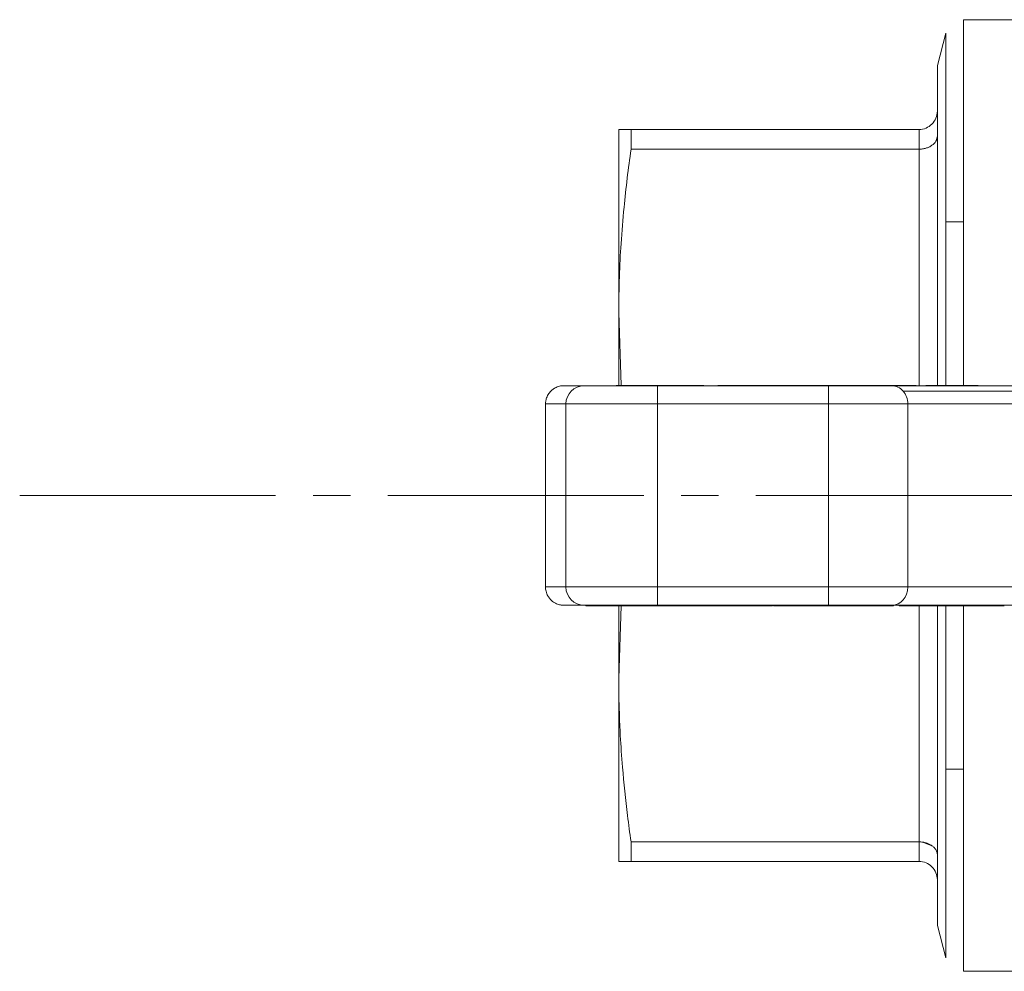
# Model space of a CAD drawing. Units: millimetres. Extents: x 0 to 8589, y -3 to 5940.
# Drawn here: x 1329 to 1368, y 2044 to 2082 of the extents above; entities that cross this region are included whole.
import ezdxf

# ---------------------------------------------------------------- set-up
doc = ezdxf.new("R2010")
doc.units = ezdxf.units.MM
doc.linetypes.add('K5LT_AXLED', pattern=[14.775, 10.275, -1.5, 1.5, -1.5])
doc.linetypes.add('K5LT_THIN', pattern=[0])
for name, color, linetype, true_color in [('OSI', 2, 'Continuous', 0xffff00), ('R', 1, 'Continuous', 0xff0000), ('WELDING', 7, 'Continuous', 0xffffff)]:
    doc.layers.add(name, color=color, linetype=linetype, true_color=true_color)

msp = doc.modelspace()

# ---------------------------------------------------------------- linework, layer by layer
at = {"layer": 'OSI', "color": 30, "linetype": 'K5LT_AXLED', "lineweight": 18, "true_color": 0xff8000}
msp.add_line((1328.872, 2063.373), (1471.872, 2063.373), dxfattribs=at)
at = {"layer": 'R', "color": 7, "linetype": 'K5LT_THIN', "lineweight": 18}
for p, q in [((1366.765, 2082.483), (1366.765, 2067.797)), ((1366.765, 2082.483), (1375.4, 2082.483)), ((1366.055, 2081.938), (1365.709, 2080.645)), ((1366.055, 2067.797), (1366.055, 2081.938)), ((1365.709, 2080.645), (1365.709, 2078.808)), ((1365.709, 2077.804), (1365.709, 2078.808)), ((1365.709, 2078.808), (1365.709, 2077.804)), ((1352.92, 2070.723), (1352.92, 2078.073)), ((1352.92, 2078.073), (1353.412, 2078.073)), ((1353.412, 2078.073), (1353.412, 2077.284)), ((1353.412, 2078.073), (1364.974, 2078.073)), ((1364.974, 2077.284), (1364.974, 2078.073)), ((1365.709, 2077.804), (1365.709, 2067.797)), ((1353.412, 2077.284), (1364.974, 2077.284)), ((1364.974, 2077.284), (1364.974, 2067.783)), ((1366.765, 2074.361), (1366.055, 2074.361)), ((1351.533, 2067.783), (1350.716, 2067.783)), ((1351.533, 2067.783), (1354.469, 2067.783)), ((1352.819, 2067.797), (1352.819, 2067.783)), ((1352.819, 2067.797), (1352.823, 2067.797)), ((1352.823, 2067.797), (1353.648, 2067.797)), ((1352.823, 2067.797), (1352.823, 2067.783)), ((1353.648, 2067.797), (1353.648, 2067.783)), ((1353.648, 2067.797), (1354.507, 2067.797)), ((1354.469, 2067.783), (1361.338, 2067.783)), ((1354.469, 2067.048), (1354.469, 2067.783)), ((1354.507, 2067.797), (1354.507, 2067.783)), ((1354.507, 2067.797), (1354.529, 2067.797)), ((1354.529, 2067.797), (1354.568, 2067.797)), ((1354.529, 2067.797), (1354.529, 2067.783)), ((1355.229, 2067.797), (1354.568, 2067.797)), ((1354.568, 2067.783), (1354.568, 2067.797)), ((1355.229, 2067.783), (1355.229, 2067.797)), ((1355.358, 2067.797), (1355.229, 2067.797)), ((1355.358, 2067.783), (1355.358, 2067.797)), ((1355.358, 2067.797), (1355.568, 2067.797)), ((1355.568, 2067.797), (1356.332, 2067.797)), ((1355.568, 2067.797), (1355.568, 2067.783)), ((1356.332, 2067.797), (1356.332, 2067.783)), ((1356.901, 2067.797), (1357.03, 2067.797)), ((1356.901, 2067.797), (1356.901, 2067.783)), ((1357.03, 2067.797), (1357.03, 2067.783)), ((1357.03, 2067.797), (1357.804, 2067.797)), ((1357.804, 2067.797), (1357.804, 2067.783)), ((1357.804, 2067.797), (1358.601, 2067.797)), ((1358.601, 2067.797), (1358.633, 2067.797)), ((1358.601, 2067.797), (1358.601, 2067.783)), ((1358.633, 2067.797), (1358.633, 2067.783)), ((1358.968, 2067.797), (1358.633, 2067.797)), ((1358.968, 2067.797), (1358.968, 2067.783)), ((1358.968, 2067.797), (1359.325, 2067.797)), ((1359.325, 2067.783), (1359.325, 2067.797)), ((1359.325, 2067.797), (1359.591, 2067.797)), ((1359.591, 2067.797), (1359.591, 2067.783)), ((1359.591, 2067.797), (1360.797, 2067.797)), ((1360.959, 2067.797), (1360.797, 2067.797)), ((1360.797, 2067.797), (1360.797, 2067.783)), ((1360.959, 2067.797), (1361.959, 2067.797)), ((1360.959, 2067.797), (1360.959, 2067.783)), ((1361.338, 2067.048), (1361.338, 2067.783)), ((1361.338, 2067.783), (1363.884, 2067.783)), ((1361.959, 2067.797), (1361.959, 2067.783)), ((1362.306, 2067.797), (1362.346, 2067.797)), ((1362.306, 2067.797), (1362.306, 2067.783)), ((1362.346, 2067.797), (1363.427, 2067.797)), ((1362.346, 2067.797), (1362.346, 2067.783)), ((1363.427, 2067.797), (1363.427, 2067.783)), ((1363.427, 2067.797), (1364.752, 2067.797)), ((1363.884, 2067.783), (1369.401, 2067.783)), ((1364.334, 2067.567), (1369.551, 2067.567)), ((1364.752, 2067.797), (1364.752, 2067.783)), ((1364.752, 2067.797), (1364.863, 2067.797)), ((1364.863, 2067.797), (1364.863, 2067.783)), ((1365.252, 2067.797), (1365.587, 2067.797)), ((1365.252, 2067.797), (1365.252, 2067.783)), ((1365.587, 2067.797), (1366.979, 2067.797)), ((1365.587, 2067.783), (1365.587, 2067.797)), ((1366.979, 2067.797), (1366.979, 2067.783)), ((1366.979, 2067.797), (1367.338, 2067.797)), ((1367.35, 2067.797), (1367.338, 2067.797)), ((1367.338, 2067.797), (1367.338, 2067.783)), ((1367.35, 2067.797), (1367.35, 2067.783)), ((1350.799, 2067.048), (1349.98, 2067.048)), ((1349.98, 2059.698), (1349.98, 2067.048)), ((1350.799, 2059.698), (1350.799, 2067.048)), ((1354.469, 2067.048), (1350.799, 2067.048)), ((1354.469, 2067.048), (1354.469, 2059.698)), ((1361.338, 2067.048), (1354.469, 2067.048)), ((1361.338, 2059.698), (1361.338, 2067.048)), ((1364.521, 2067.048), (1361.338, 2067.048)), ((1364.521, 2059.698), (1364.521, 2067.048)), ((1369.613, 2067.048), (1364.521, 2067.048)), ((1350.799, 2059.698), (1349.98, 2059.698)), ((1354.469, 2059.698), (1350.799, 2059.698)), ((1354.469, 2059.698), (1354.469, 2058.963)), ((1361.338, 2059.698), (1354.469, 2059.698)), ((1361.338, 2059.698), (1361.338, 2058.963)), ((1364.521, 2059.698), (1361.338, 2059.698)), ((1369.613, 2059.698), (1364.521, 2059.698)), ((1350.716, 2058.963), (1351.533, 2058.963)), ((1354.469, 2058.963), (1351.533, 2058.963)), ((1351.603, 2058.948), (1351.603, 2058.963)), ((1351.603, 2058.948), (1352.434, 2058.948)), ((1352.434, 2058.948), (1352.434, 2058.963)), ((1352.434, 2058.948), (1353.342, 2058.948)), ((1353.342, 2058.948), (1353.342, 2058.963)), ((1353.342, 2058.948), (1353.505, 2058.948)), ((1353.505, 2058.948), (1353.505, 2058.963)), ((1353.505, 2058.948), (1353.654, 2058.948)), ((1353.654, 2058.948), (1353.654, 2058.963)), ((1353.654, 2058.948), (1353.761, 2058.948)), ((1353.761, 2058.948), (1353.761, 2058.963)), ((1353.761, 2058.948), (1354.519, 2058.948)), ((1354.469, 2058.963), (1361.338, 2058.963)), ((1354.519, 2058.963), (1354.519, 2058.948)), ((1354.519, 2058.948), (1354.539, 2058.948)), ((1354.54, 2058.948), (1354.54, 2058.963)), ((1354.54, 2058.948), (1354.874, 2058.948)), ((1354.874, 2058.948), (1354.874, 2058.963)), ((1354.874, 2058.948), (1355.181, 2058.948)), ((1355.181, 2058.948), (1355.181, 2058.963)), ((1355.181, 2058.948), (1355.292, 2058.948)), ((1355.292, 2058.948), (1355.292, 2058.963)), ((1355.292, 2058.948), (1355.393, 2058.948)), ((1355.393, 2058.948), (1355.393, 2058.963)), ((1355.393, 2058.948), (1355.697, 2058.948)), ((1355.697, 2058.948), (1355.697, 2058.963)), ((1355.697, 2058.948), (1356.032, 2058.948)), ((1356.032, 2058.963), (1356.032, 2058.948)), ((1356.032, 2058.948), (1356.318, 2058.948)), ((1356.318, 2058.948), (1356.318, 2058.963)), ((1356.318, 2058.948), (1356.413, 2058.948)), ((1356.413, 2058.948), (1356.413, 2058.963)), ((1356.413, 2058.948), (1356.522, 2058.948)), ((1356.522, 2058.948), (1356.522, 2058.963)), ((1356.522, 2058.948), (1356.853, 2058.948)), ((1356.853, 2058.948), (1356.853, 2058.963)), ((1356.853, 2058.948), (1357.169, 2058.948)), ((1357.169, 2058.948), (1357.169, 2058.963)), ((1357.169, 2058.948), (1357.333, 2058.948)), ((1357.333, 2058.948), (1357.333, 2058.963)), ((1357.333, 2058.948), (1357.389, 2058.948)), ((1357.389, 2058.948), (1357.389, 2058.963)), ((1357.389, 2058.948), (1358.252, 2058.948)), ((1358.252, 2058.948), (1358.252, 2058.963)), ((1358.252, 2058.948), (1358.979, 2058.948)), ((1358.979, 2058.948), (1358.979, 2058.963)), ((1358.979, 2058.948), (1358.995, 2058.948)), ((1358.995, 2058.948), (1358.995, 2058.963)), ((1358.995, 2058.948), (1359.097, 2058.948)), ((1359.097, 2058.948), (1359.097, 2058.963)), ((1359.128, 2058.948), (1359.128, 2058.963)), ((1359.128, 2058.948), (1359.13, 2058.948)), ((1359.13, 2058.948), (1359.13, 2058.963)), ((1359.13, 2058.948), (1359.317, 2058.948)), ((1359.317, 2058.963), (1359.317, 2058.948)), ((1359.317, 2058.948), (1359.557, 2058.948)), ((1359.557, 2058.948), (1359.557, 2058.963)), ((1359.557, 2058.948), (1359.882, 2058.948)), ((1359.882, 2058.948), (1359.882, 2058.963)), ((1359.882, 2058.948), (1360.207, 2058.948)), ((1360.207, 2058.948), (1360.207, 2058.963)), ((1360.207, 2058.948), (1360.253, 2058.948)), ((1360.253, 2058.948), (1360.253, 2058.963)), ((1360.253, 2058.948), (1360.416, 2058.948)), ((1360.416, 2058.963), (1360.416, 2058.948)), ((1360.416, 2058.948), (1361.312, 2058.948)), ((1361.312, 2058.948), (1361.312, 2058.963)), ((1361.312, 2058.948), (1362.183, 2058.948)), ((1361.338, 2058.963), (1363.884, 2058.963)), ((1362.183, 2058.948), (1362.183, 2058.963)), ((1362.183, 2058.948), (1362.576, 2058.948)), ((1362.576, 2058.948), (1362.576, 2058.963)), ((1362.576, 2058.948), (1362.869, 2058.948)), ((1362.869, 2058.948), (1362.869, 2058.963)), ((1362.869, 2058.948), (1363.284, 2058.948)), ((1363.284, 2058.963), (1363.284, 2058.948)), ((1363.284, 2058.948), (1363.617, 2058.948)), ((1363.617, 2058.948), (1363.617, 2058.963)), ((1363.617, 2058.948), (1363.68, 2058.948)), ((1363.68, 2058.948), (1363.68, 2058.963)), ((1363.68, 2058.948), (1363.95, 2058.948)), ((1363.884, 2058.963), (1369.401, 2058.963)), ((1363.95, 2058.948), (1363.95, 2058.963)), ((1364.178, 2058.948), (1364.178, 2058.963)), ((1364.178, 2058.948), (1364.383, 2058.948)), ((1364.383, 2058.948), (1364.383, 2058.963)), ((1364.383, 2058.948), (1365.148, 2058.948)), ((1364.974, 2058.948), (1364.974, 2049.461)), ((1365.148, 2058.948), (1365.148, 2058.963)), ((1365.148, 2058.948), (1365.358, 2058.948)), ((1365.358, 2058.948), (1365.358, 2058.963)), ((1365.358, 2058.948), (1365.503, 2058.948)), ((1365.503, 2058.963), (1365.503, 2058.948)), ((1365.503, 2058.948), (1366.19, 2058.948)), ((1365.709, 2058.948), (1365.709, 2048.941)), ((1366.055, 2044.807), (1366.055, 2058.948)), ((1366.19, 2058.948), (1366.19, 2058.963)), ((1366.19, 2058.948), (1367.054, 2058.948)), ((1366.765, 2058.948), (1366.765, 2044.263)), ((1367.054, 2058.948), (1367.054, 2058.963)), ((1367.054, 2058.948), (1367.915, 2058.948)), ((1367.915, 2058.948), (1367.915, 2058.963)), ((1367.915, 2058.948), (1368.397, 2058.948)), ((1352.92, 2048.673), (1352.92, 2056.023)), ((1366.765, 2052.384), (1366.055, 2052.384)), ((1353.412, 2049.461), (1364.974, 2049.461)), ((1353.412, 2049.461), (1353.412, 2048.673)), ((1364.974, 2048.673), (1364.974, 2049.461)), ((1353.412, 2048.673), (1352.92, 2048.673)), ((1353.412, 2048.673), (1364.974, 2048.673)), ((1365.709, 2047.938), (1365.709, 2048.941)), ((1365.709, 2048.941), (1365.709, 2047.938)), ((1365.709, 2047.938), (1365.709, 2046.1)), ((1366.055, 2044.807), (1365.709, 2046.1)), ((1366.765, 2044.263), (1375.4, 2044.263))]:
    msp.add_line(p, q, dxfattribs=at)
for centre, start, end in [((1364.974, 2078.808), 315, 0), ((1364.974, 2078.808), 270, 315), ((1364.974, 2047.938), 45, 90), ((1364.974, 2047.938), 0, 45)]:
    msp.add_arc(centre, 0.735, start, end, dxfattribs=at)
for centre, major_axis, ratio, start_param, end_param in [((1351.533, 2067.048), (0, -0.735), 0.99863, 3.141593, 4.712389), ((1363.884, 2067.048), (0, 0.735), 0.866025, 5.497787, 6.283185), ((1363.884, 2067.048), (0, 0.735), 0.866025, 4.712389, 5.497787), ((1351.533, 2059.698), (0, -0.735), 0.99863, 4.712389, 6.283185), ((1363.884, 2059.698), (0, 0.735), 0.866025, 3.141593, 4.712389)]:
    msp.add_ellipse(centre, major_axis=major_axis, ratio=ratio, start_param=start_param, end_param=end_param, dxfattribs=at)
at = {"layer": 'WELDING', "color": 7, "linetype": 'K5LT_THIN', "lineweight": 18}
for p, q in [((1365.645, 2077.592), (1365.709, 2077.804)), ((1364.974, 2077.284), (1365.12, 2077.294)), ((1352.92, 2070.723), (1353.022, 2067.798)), ((1352.92, 2067.797), (1352.92, 2070.723)), ((1362.306, 2067.797), (1361.959, 2067.797)), ((1353.023, 2058.948), (1352.92, 2056.023)), ((1352.92, 2056.023), (1352.92, 2058.948)), ((1365.494, 2049.309), (1365.12, 2049.451))]:
    msp.add_line(p, q, dxfattribs=at)
for points, knots in [([(1365.709, 2077.804), (1365.709, 2077.767), (1365.698, 2077.696), (1365.653, 2077.598), (1365.586, 2077.511), (1365.527, 2077.46), (1365.494, 2077.437)], [0, 0, 0, 0, 1.92067, 3.646526, 5.264878, 7, 7, 7, 7]), ([(1353.412, 2077.284), (1353.302, 2076.507), (1353.148, 2075.245), (1353.007, 2073.533), (1352.936, 2072.124), (1352.92, 2071.201), (1352.92, 2070.723)], [0, 0, 0, 0, 2.502047, 4.052678, 5.471666, 7, 7, 7, 7]), ([(1365.494, 2077.437), (1365.456, 2077.41), (1365.378, 2077.366), (1365.25, 2077.319), (1365.131, 2077.294), (1365.039, 2077.285), (1364.991, 2077.284), (1364.974, 2077.284)], [0, 0, 0, 0, 2.18178, 4.144509, 5.994993, 7.291842, 8, 8, 8, 8]), ([(1349.98, 2067.048), (1349.98, 2067.094), (1349.986, 2067.163), (1350.01, 2067.26), (1350.04, 2067.344), (1350.097, 2067.453), (1350.154, 2067.526), (1350.195, 2067.567)], [0, 0, 0, 0, 1.920054, 2.880074, 4.160124, 5.582355, 8, 8, 8, 8]), ([(1350.195, 2067.567), (1350.228, 2067.6), (1350.282, 2067.644), (1350.367, 2067.697), (1350.447, 2067.734), (1350.565, 2067.772), (1350.658, 2067.783), (1350.716, 2067.783)], [8, 8, 8, 8, 9.919946, 10.879911, 12.159889, 13.58209, 16, 16, 16, 16]), ([(1350.195, 2059.178), (1350.163, 2059.211), (1350.118, 2059.264), (1350.066, 2059.35), (1350.028, 2059.429), (1349.991, 2059.547), (1349.98, 2059.639), (1349.98, 2059.698)], [8, 8, 8, 8, 9.92, 10.879993, 12.160007, 13.582223, 16, 16, 16, 16]), ([(1350.716, 2058.963), (1350.67, 2058.963), (1350.6, 2058.969), (1350.503, 2058.993), (1350.42, 2059.022), (1350.31, 2059.079), (1350.237, 2059.137), (1350.195, 2059.178)], [0, 0, 0, 0, 1.920038, 2.88005, 4.160089, 5.582316, 8, 8, 8, 8]), ([(1352.92, 2056.023), (1352.92, 2055.559), (1352.933, 2054.797), (1352.985, 2053.611), (1353.081, 2052.239), (1353.229, 2050.815), (1353.362, 2049.814), (1353.412, 2049.461)], [0, 0, 0, 0, 1.690444, 2.780384, 4.329448, 6.706287, 8, 8, 8, 8]), ([(1364.974, 2049.461), (1365.026, 2049.461), (1365.126, 2049.454), (1365.264, 2049.423), (1365.387, 2049.375), (1365.459, 2049.333), (1365.494, 2049.309)], [0, 0, 0, 0, 1.902276, 3.618898, 5.244383, 7, 7, 7, 7]), ([(1365.494, 2049.309), (1365.531, 2049.282), (1365.594, 2049.227), (1365.66, 2049.135), (1365.7, 2049.04), (1365.709, 2048.975), (1365.709, 2048.941)], [0, 0, 0, 0, 1.915726, 3.641303, 5.261522, 7, 7, 7, 7])]:
    msp.add_open_spline(points, degree=3, knots=knots, dxfattribs=at)

doc.saveas('drawing.dxf')
